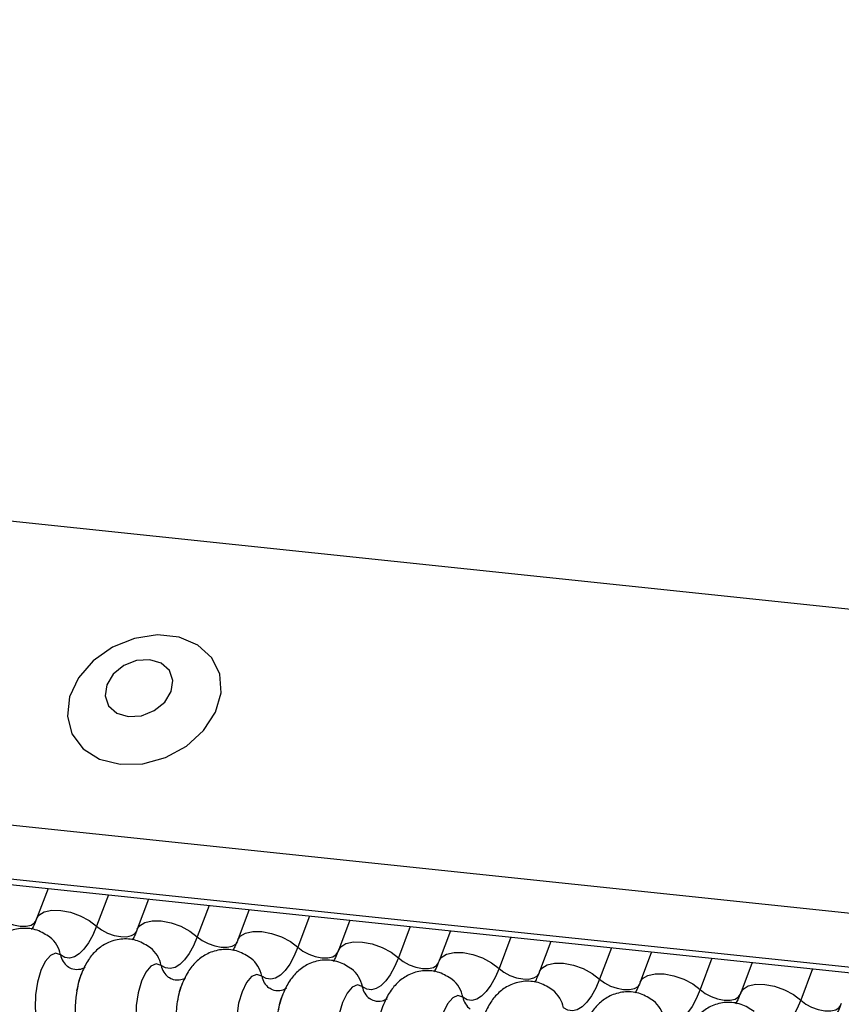
# Model space of a CAD drawing. Units: millimetres. Extents: x -23272466 to 44913, y -22484634 to 188.
# Drawn here: x -23269995 to -23269993, y -22484519 to -22484517 of the extents above; entities that cross this region are included whole.
import ezdxf

# ---------------------------------------------------------------- set-up
doc = ezdxf.new("R2010")
doc.units = ezdxf.units.MM
doc.layers.add('arkusz', color=7, linetype='Continuous')
doc.layers.add('KEYLITE INDICATIVE VIEW FLASHING 1', color=252, linetype='Continuous')
doc.styles.get("Standard").update_dxf_attribs({"font": 'arial.ttf'})

msp = doc.modelspace()

# ---------------------------------------------------------------- linework, layer by layer
at = {"layer": 'KEYLITE INDICATIVE VIEW FLASHING 1', "linetype": 'Continuous'}
for p, q in [((-23270006.653, -22484516.5774), (-23269961.4562, -22484521.3354)), ((-23270006.9208, -22484517.279), (-23269961.7205, -22484522.0374)), ((-23270006.9159, -22484517.4092), (-23269961.7156, -22484522.1676)), ((-23270006.9174, -22484517.4227), (-23269961.6994, -22484522.183)), ((-23269995.4018, -22484518.635), (-23269995.4291, -22484518.7075)), ((-23269995.2568, -22484518.6503), (-23269995.2851, -22484518.7254)), ((-23269995.1604, -22484518.6604), (-23269995.1877, -22484518.7329)), ((-23269995.0154, -22484518.6757), (-23269995.0437, -22484518.7508)), ((-23269994.9191, -22484518.6858), (-23269994.9464, -22484518.7583)), ((-23269994.7741, -22484518.7011), (-23269994.8024, -22484518.7762)), ((-23269994.6777, -22484518.7112), (-23269994.705, -22484518.7837)), ((-23269994.5327, -22484518.7265), (-23269994.561, -22484518.8016)), ((-23269994.4364, -22484518.7366), (-23269994.4636, -22484518.8091)), ((-23269994.2914, -22484518.7519), (-23269994.3196, -22484518.827)), ((-23269994.195, -22484518.762), (-23269994.2223, -22484518.8345)), ((-23269994.05, -22484518.7773), (-23269994.0783, -22484518.8525)), ((-23269993.9536, -22484518.7875), (-23269993.9809, -22484518.86)), ((-23269993.8086, -22484518.8027), (-23269993.8369, -22484518.8779)), ((-23269993.7123, -22484518.8129), (-23269993.7396, -22484518.8854)), ((-23269993.5673, -22484518.8281), (-23269993.5956, -22484518.9033))]:
    msp.add_line(p, q, dxfattribs=at)
at = {"layer": 'KEYLITE INDICATIVE VIEW FLASHING 1', "linetype": 'Continuous', "flags": 128}
for points in [[(-23269995.229, -22484518.3368), (-23269995.1746, -22484518.3354), (-23269995.12, -22484518.3203), (-23269995.0698, -22484518.293), (-23269995.0286, -22484518.2558), (-23269995, -22484518.212), (-23269994.9866, -22484518.1656), (-23269994.9895, -22484518.1206), (-23269995.0086, -22484518.0811), (-23269995.042, -22484518.0506), (-23269995.0869, -22484518.0317), (-23269995.1392, -22484518.0262), (-23269995.1944, -22484518.0345), (-23269995.2474, -22484518.056), (-23269995.2936, -22484518.0886), (-23269995.3289, -22484518.1296), (-23269995.3501, -22484518.1752), (-23269995.3554, -22484518.2214), (-23269995.3443, -22484518.2641), (-23269995.3177, -22484518.2995), (-23269995.2781, -22484518.3245), (-23269995.229, -22484518.3368)], [(-23269995.2093, -22484518.2223), (-23269995.1777, -22484518.2202), (-23269995.147, -22484518.208), (-23269995.1219, -22484518.1877), (-23269995.1062, -22484518.1622), (-23269995.1022, -22484518.1354), (-23269995.1107, -22484518.1115), (-23269995.1302, -22484518.0941), (-23269995.1579, -22484518.0857), (-23269995.1895, -22484518.0878), (-23269995.2201, -22484518.1), (-23269995.2453, -22484518.1204), (-23269995.261, -22484518.1459), (-23269995.2649, -22484518.1726), (-23269995.2565, -22484518.1965), (-23269995.2369, -22484518.214), (-23269995.2093, -22484518.2223)], [(-23269995.4291, -22484518.7075), (-23269995.4236, -22484518.6991), (-23269995.4109, -22484518.6912), (-23269995.393, -22484518.6872), (-23269995.3714, -22484518.6875), (-23269995.3479, -22484518.692), (-23269995.3244, -22484518.7003), (-23269995.3028, -22484518.7118), (-23269995.2851, -22484518.7254)], [(-23269995.5265, -22484518.7), (-23269995.5146, -22484518.7091), (-23269995.5003, -22484518.7167), (-23269995.4846, -22484518.7223), (-23269995.4689, -22484518.7253), (-23269995.4545, -22484518.7254), (-23269995.4426, -22484518.7228), (-23269995.4341, -22484518.7176), (-23269995.4305, -22484518.7119)], [(-23269995.1877, -22484518.7329), (-23269995.1822, -22484518.7245), (-23269995.1696, -22484518.7166), (-23269995.1517, -22484518.7126), (-23269995.1301, -22484518.7129), (-23269995.1065, -22484518.7174), (-23269995.083, -22484518.7257), (-23269995.0615, -22484518.7372), (-23269995.0437, -22484518.7508)], [(-23269995.2851, -22484518.7254), (-23269995.2943, -22484518.7471), (-23269995.3046, -22484518.7658), (-23269995.3155, -22484518.7809), (-23269995.3269, -22484518.7922), (-23269995.3385, -22484518.7993), (-23269995.35, -22484518.802), (-23269995.3612, -22484518.8004), (-23269995.3717, -22484518.7945)], [(-23269995.2851, -22484518.7254), (-23269995.2733, -22484518.7345), (-23269995.2589, -22484518.7421), (-23269995.2432, -22484518.7477), (-23269995.2275, -22484518.7507), (-23269995.2131, -22484518.7509), (-23269995.2012, -22484518.7482), (-23269995.1928, -22484518.743), (-23269995.1891, -22484518.7373)], [(-23269994.9464, -22484518.7583), (-23269994.9408, -22484518.7499), (-23269994.9282, -22484518.742), (-23269994.9103, -22484518.7381), (-23269994.8887, -22484518.7383), (-23269994.8652, -22484518.7428), (-23269994.8416, -22484518.7511), (-23269994.8201, -22484518.7626), (-23269994.8024, -22484518.7762)], [(-23269995.0437, -22484518.7508), (-23269995.053, -22484518.7725), (-23269995.0632, -22484518.7912), (-23269995.0741, -22484518.8063), (-23269995.0855, -22484518.8176), (-23269995.0971, -22484518.8247), (-23269995.1086, -22484518.8274), (-23269995.1198, -22484518.8258), (-23269995.1303, -22484518.8199)], [(-23269995.0437, -22484518.7508), (-23269995.0319, -22484518.7599), (-23269995.0176, -22484518.7675), (-23269995.0019, -22484518.7731), (-23269994.9862, -22484518.7761), (-23269994.9718, -22484518.7763), (-23269994.9599, -22484518.7736), (-23269994.9514, -22484518.7684), (-23269994.9477, -22484518.7628)], [(-23269994.705, -22484518.7837), (-23269994.6995, -22484518.7753), (-23269994.6868, -22484518.7674), (-23269994.669, -22484518.7635), (-23269994.6473, -22484518.7637), (-23269994.6238, -22484518.7682), (-23269994.6003, -22484518.7765), (-23269994.5787, -22484518.788), (-23269994.561, -22484518.8016)], [(-23269994.8024, -22484518.7762), (-23269994.8116, -22484518.798), (-23269994.8218, -22484518.8166), (-23269994.8328, -22484518.8317), (-23269994.8442, -22484518.843), (-23269994.8558, -22484518.8501), (-23269994.8673, -22484518.8529), (-23269994.8784, -22484518.8513), (-23269994.889, -22484518.8453)], [(-23269994.8024, -22484518.7762), (-23269994.7905, -22484518.7853), (-23269994.7762, -22484518.793), (-23269994.7605, -22484518.7985), (-23269994.7448, -22484518.8015), (-23269994.7304, -22484518.8017), (-23269994.7185, -22484518.799), (-23269994.7101, -22484518.7938), (-23269994.7064, -22484518.7882)], [(-23269995.3717, -22484518.7945), (-23269995.3836, -22484518.7904), (-23269995.3962, -22484518.7958), (-23269995.4084, -22484518.8102), (-23269995.419, -22484518.8323), (-23269995.4271, -22484518.8599), (-23269995.4319, -22484518.8905), (-23269995.4328, -22484518.9213), (-23269995.4299, -22484518.9492)], [(-23269994.561, -22484518.8016), (-23269994.5703, -22484518.8234), (-23269994.5805, -22484518.842), (-23269994.5914, -22484518.8571), (-23269994.6028, -22484518.8684), (-23269994.6144, -22484518.8755), (-23269994.6259, -22484518.8783), (-23269994.6371, -22484518.8767), (-23269994.6476, -22484518.8707)], [(-23269994.561, -22484518.8016), (-23269994.5492, -22484518.8107), (-23269994.5348, -22484518.8184), (-23269994.5192, -22484518.8239), (-23269994.5035, -22484518.8269), (-23269994.489, -22484518.8271), (-23269994.4771, -22484518.8244), (-23269994.4687, -22484518.8192), (-23269994.465, -22484518.8136)], [(-23269994.4636, -22484518.8091), (-23269994.4581, -22484518.8007), (-23269994.4455, -22484518.7928), (-23269994.4276, -22484518.7889), (-23269994.406, -22484518.7891), (-23269994.3824, -22484518.7936), (-23269994.3589, -22484518.8019), (-23269994.3374, -22484518.8134), (-23269994.3196, -22484518.827)], [(-23269995.1303, -22484518.8199), (-23269995.1422, -22484518.8158), (-23269995.1548, -22484518.8212), (-23269995.167, -22484518.8356), (-23269995.1777, -22484518.8577), (-23269995.1857, -22484518.8853), (-23269995.1905, -22484518.9159), (-23269995.1915, -22484518.9467), (-23269995.1886, -22484518.9746)], [(-23269994.3196, -22484518.827), (-23269994.3289, -22484518.8488), (-23269994.3391, -22484518.8674), (-23269994.3501, -22484518.8825), (-23269994.3615, -22484518.8938), (-23269994.373, -22484518.9009), (-23269994.3846, -22484518.9037), (-23269994.3957, -22484518.9021), (-23269994.4063, -22484518.8961)], [(-23269994.3196, -22484518.827), (-23269994.3078, -22484518.8361), (-23269994.2935, -22484518.8438), (-23269994.2778, -22484518.8493), (-23269994.2621, -22484518.8523), (-23269994.2477, -22484518.8525), (-23269994.2358, -22484518.8499), (-23269994.2273, -22484518.8446), (-23269994.2236, -22484518.839)], [(-23269994.2223, -22484518.8345), (-23269994.2167, -22484518.8261), (-23269994.2041, -22484518.8182), (-23269994.1862, -22484518.8143), (-23269994.1646, -22484518.8146), (-23269994.1411, -22484518.819), (-23269994.1176, -22484518.8274), (-23269994.096, -22484518.8388), (-23269994.0783, -22484518.8525)], [(-23269994.889, -22484518.8453), (-23269994.9008, -22484518.8412), (-23269994.9135, -22484518.8466), (-23269994.9257, -22484518.861), (-23269994.9363, -22484518.8831), (-23269994.9444, -22484518.9107), (-23269994.9491, -22484518.9413), (-23269994.9501, -22484518.9721), (-23269994.9472, -22484519)], [(-23269994.0783, -22484518.8525), (-23269994.0875, -22484518.8742), (-23269994.0978, -22484518.8928), (-23269994.1087, -22484518.908), (-23269994.1201, -22484518.9192), (-23269994.1317, -22484518.9263), (-23269994.1432, -22484518.9291), (-23269994.1544, -22484518.9275), (-23269994.1649, -22484518.9215)], [(-23269994.0783, -22484518.8525), (-23269994.0665, -22484518.8615), (-23269994.0521, -22484518.8692), (-23269994.0364, -22484518.8747), (-23269994.0207, -22484518.8777), (-23269994.0063, -22484518.8779), (-23269993.9944, -22484518.8753), (-23269993.986, -22484518.87), (-23269993.9823, -22484518.8644)], [(-23269993.9809, -22484518.86), (-23269993.9754, -22484518.8515), (-23269993.9627, -22484518.8436), (-23269993.9449, -22484518.8397), (-23269993.9233, -22484518.84), (-23269993.8997, -22484518.8444), (-23269993.8762, -22484518.8528), (-23269993.8547, -22484518.8642), (-23269993.8369, -22484518.8779)], [(-23269994.6476, -22484518.8707), (-23269994.6595, -22484518.8666), (-23269994.6721, -22484518.872), (-23269994.6843, -22484518.8864), (-23269994.695, -22484518.9085), (-23269994.703, -22484518.9361), (-23269994.7078, -22484518.9667), (-23269994.7087, -22484518.9975), (-23269994.7059, -22484519.0254)], [(-23269993.8369, -22484518.8779), (-23269993.8462, -22484518.8996), (-23269993.8564, -22484518.9182), (-23269993.8673, -22484518.9334), (-23269993.8787, -22484518.9446), (-23269993.8903, -22484518.9517), (-23269993.9018, -22484518.9545), (-23269993.913, -22484518.9529), (-23269993.9235, -22484518.947)], [(-23269993.8369, -22484518.8779), (-23269993.8251, -22484518.887), (-23269993.8108, -22484518.8946), (-23269993.7951, -22484518.9001), (-23269993.7794, -22484518.9031), (-23269993.765, -22484518.9033), (-23269993.753, -22484518.9007), (-23269993.7446, -22484518.8954), (-23269993.7409, -22484518.8898)], [(-23269993.7396, -22484518.8854), (-23269993.734, -22484518.8769), (-23269993.7214, -22484518.8691), (-23269993.7035, -22484518.8651), (-23269993.6819, -22484518.8654), (-23269993.6583, -22484518.8699), (-23269993.6348, -22484518.8782), (-23269993.6133, -22484518.8896), (-23269993.5956, -22484518.9033)], [(-23269994.4063, -22484518.8961), (-23269994.4181, -22484518.892), (-23269994.4307, -22484518.8974), (-23269994.443, -22484518.9118), (-23269994.4536, -22484518.9339), (-23269994.4617, -22484518.9615), (-23269994.4664, -22484518.9922), (-23269994.4674, -22484519.0229), (-23269994.4645, -22484519.0508)], [(-23269993.5956, -22484518.9033), (-23269993.6048, -22484518.925), (-23269993.615, -22484518.9436), (-23269993.626, -22484518.9588), (-23269993.6374, -22484518.97), (-23269993.649, -22484518.9771), (-23269993.6605, -22484518.9799), (-23269993.6716, -22484518.9783), (-23269993.6822, -22484518.9724)], [(-23269993.5956, -22484518.9033), (-23269993.5837, -22484518.9124), (-23269993.5694, -22484518.92), (-23269993.5537, -22484518.9255), (-23269993.538, -22484518.9285), (-23269993.5236, -22484518.9287), (-23269993.5117, -22484518.9261), (-23269993.5033, -22484518.9208), (-23269993.4996, -22484518.9152)]]:
    msp.add_lwpolyline(points, dxfattribs=at)
at = {"layer": 'KEYLITE INDICATIVE VIEW FLASHING 1', "linetype": 'Continuous'}
for centre, radius, start, end in [((-23269995.4417, -22484518.8078), 0.0713, 10.7657, 51.5804), ((-23269995.2004, -22484518.8332), 0.0713, 10.7657, 51.5804), ((-23269995.3251, -22484518.7856), 0.0475, 190.7623, 231.905), ((-23269994.959, -22484518.8586), 0.0713, 10.7657, 51.5804), ((-23269995.0837, -22484518.811), 0.0475, 190.7623, 231.905), ((-23269994.7176, -22484518.884), 0.0713, 10.7657, 51.5804), ((-23269994.8423, -22484518.8365), 0.0475, 190.7623, 231.905), ((-23269994.4763, -22484518.9095), 0.0713, 10.7657, 51.5804), ((-23269995.102, -22484518.9221), 0.2344, 168.599, 189.1438), ((-23269994.601, -22484518.8619), 0.0475, 190.7623, 231.905), ((-23269994.2349, -22484518.9349), 0.0713, 10.7657, 51.5804), ((-23269994.8607, -22484518.9475), 0.2344, 168.599, 189.1438), ((-23269994.3596, -22484518.8873), 0.0475, 190.7623, 231.905), ((-23269993.9935, -22484518.9603), 0.0713, 10.7657, 51.5804)]:
    msp.add_arc(centre, radius, start, end, dxfattribs=at)
for points, knots in [([(-23269995.4291, -22484518.7075), (-23269995.4315, -22484518.7136), (-23269995.4358, -22484518.7244), (-23269995.4397, -22484518.7309), (-23269995.4414, -22484518.7338)], [0, 0, 0, 0, 0.5564139, 1, 1, 1, 1]), ([(-23269995.3971, -22484518.7522), (-23269995.4071, -22484518.7458), (-23269995.4273, -22484518.7328), (-23269995.4639, -22484518.7288), (-23269995.4975, -22484518.737), (-23269995.5247, -22484518.7544), (-23269995.5458, -22484518.778), (-23269995.5618, -22484518.809), (-23269995.5713, -22484518.8345), (-23269995.5729, -22484518.8499), (-23269995.573, -22484518.8504)], [0, 0, 0, 0, 0.142577, 0.2874, 0.427067, 0.552319, 0.678045, 0.819567, 0.993372, 1, 1, 1, 1]), ([(-23269995.1877, -22484518.7329), (-23269995.1901, -22484518.739), (-23269995.1944, -22484518.7499), (-23269995.1983, -22484518.7563), (-23269995.2, -22484518.7592)], [0, 0, 0, 0, 0.556414, 1, 1, 1, 1]), ([(-23269995.1558, -22484518.7776), (-23269995.1658, -22484518.7712), (-23269995.1859, -22484518.7583), (-23269995.2225, -22484518.7542), (-23269995.2561, -22484518.7624), (-23269995.2833, -22484518.7799), (-23269995.3044, -22484518.8034), (-23269995.3205, -22484518.8344), (-23269995.3299, -22484518.8599), (-23269995.3315, -22484518.8753), (-23269995.3316, -22484518.8758)], [0, 0, 0, 0, 0.142577, 0.2874, 0.427067, 0.552319, 0.678045, 0.819567, 0.993372, 1, 1, 1, 1]), ([(-23269994.9464, -22484518.7583), (-23269994.9488, -22484518.7644), (-23269994.9531, -22484518.7753), (-23269994.957, -22484518.7817), (-23269994.9587, -22484518.7846)], [0, 0, 0, 0, 0.5564139, 1, 1, 1, 1]), ([(-23269994.9144, -22484518.803), (-23269994.9244, -22484518.7966), (-23269994.9446, -22484518.7837), (-23269994.9812, -22484518.7796), (-23269995.0148, -22484518.7878), (-23269995.042, -22484518.8053), (-23269995.0631, -22484518.8288), (-23269995.0791, -22484518.8598), (-23269995.0886, -22484518.8853), (-23269995.0902, -22484518.9007), (-23269995.0902, -22484518.9013)], [0, 0, 0, 0, 0.142577, 0.2874, 0.427067, 0.552319, 0.678045, 0.819567, 0.993372, 1, 1, 1, 1]), ([(-23269994.705, -22484518.7837), (-23269994.7074, -22484518.7898), (-23269994.7117, -22484518.8007), (-23269994.7156, -22484518.8071), (-23269994.7173, -22484518.81)], [0, 0, 0, 0, 0.5564139, 1, 1, 1, 1]), ([(-23269994.6731, -22484518.8284), (-23269994.6831, -22484518.822), (-23269994.7032, -22484518.8091), (-23269994.7398, -22484518.805), (-23269994.7734, -22484518.8132), (-23269994.8006, -22484518.8307), (-23269994.8217, -22484518.8542), (-23269994.8378, -22484518.8853), (-23269994.8472, -22484518.9107), (-23269994.8488, -22484518.9261), (-23269994.8489, -22484518.9267)], [0, 0, 0, 0, 0.142577, 0.2874, 0.427067, 0.552319, 0.678045, 0.819567, 0.993372, 1, 1, 1, 1]), ([(-23269994.4636, -22484518.8091), (-23269994.466, -22484518.8152), (-23269994.4703, -22484518.8261), (-23269994.4742, -22484518.8325), (-23269994.476, -22484518.8354)], [0, 0, 0, 0, 0.5564139, 1, 1, 1, 1]), ([(-23269995.3125, -22484518.8238), (-23269995.3129, -22484518.8241), (-23269995.3136, -22484518.825), (-23269995.3245, -22484518.8306), (-23269995.3426, -22484518.8303), (-23269995.3509, -22484518.8251), (-23269995.3548, -22484518.8227)], [0, 0, 0, 0, 0.1753906, 0.414664, 0.7257029, 1, 1, 1, 1]), ([(-23269994.4317, -22484518.8538), (-23269994.4417, -22484518.8474), (-23269994.4619, -22484518.8345), (-23269994.4985, -22484518.8304), (-23269994.532, -22484518.8386), (-23269994.5593, -22484518.8561), (-23269994.5803, -22484518.8796), (-23269994.5964, -22484518.9107), (-23269994.6058, -22484518.9361), (-23269994.6075, -22484518.9515), (-23269994.6075, -22484518.9521)], [0, 0, 0, 0, 0.142577, 0.2874, 0.427067, 0.552319, 0.678045, 0.819567, 0.993372, 1, 1, 1, 1]), ([(-23269994.2223, -22484518.8345), (-23269994.2247, -22484518.8406), (-23269994.229, -22484518.8515), (-23269994.2329, -22484518.858), (-23269994.2346, -22484518.8608)], [0, 0, 0, 0, 0.5564139, 1, 1, 1, 1]), ([(-23269995.3324, -22484518.8808), (-23269995.3307, -22484518.8722), (-23269995.3275, -22484518.8551), (-23269995.3225, -22484518.8429), (-23269995.32, -22484518.8369)], [0, 0, 0, 0, 0.503602, 1, 1, 1, 1]), ([(-23269995.0712, -22484518.8492), (-23269995.0715, -22484518.8495), (-23269995.0723, -22484518.8504), (-23269995.0831, -22484518.856), (-23269995.1012, -22484518.8557), (-23269995.1095, -22484518.8505), (-23269995.1134, -22484518.8481)], [0, 0, 0, 0, 0.175391, 0.414664, 0.725703, 1, 1, 1, 1]), ([(-23269994.1903, -22484518.8793), (-23269994.2003, -22484518.8728), (-23269994.2205, -22484518.8599), (-23269994.2571, -22484518.8558), (-23269994.2907, -22484518.864), (-23269994.3179, -22484518.8815), (-23269994.339, -22484518.9051), (-23269994.355, -22484518.9361), (-23269994.3645, -22484518.9615), (-23269994.3661, -22484518.9769), (-23269994.3662, -22484518.9775)], [0, 0, 0, 0, 0.142577, 0.2874, 0.427067, 0.552319, 0.678045, 0.819567, 0.993372, 1, 1, 1, 1]), ([(-23269995.091, -22484518.9062), (-23269995.0894, -22484518.8976), (-23269995.0861, -22484518.8805), (-23269995.0812, -22484518.8683), (-23269995.0787, -22484518.8623)], [0, 0, 0, 0, 0.503602, 1, 1, 1, 1]), ([(-23269994.8298, -22484518.8746), (-23269994.8301, -22484518.875), (-23269994.8309, -22484518.8758), (-23269994.8417, -22484518.8814), (-23269994.8599, -22484518.8811), (-23269994.8681, -22484518.8759), (-23269994.872, -22484518.8735)], [0, 0, 0, 0, 0.1753906, 0.414664, 0.7257029, 1, 1, 1, 1]), ([(-23269993.949, -22484518.9047), (-23269993.959, -22484518.8982), (-23269993.9791, -22484518.8853), (-23269994.0157, -22484518.8812), (-23269994.0493, -22484518.8894), (-23269994.0765, -22484518.9069), (-23269994.0976, -22484518.9305), (-23269994.1137, -22484518.9615), (-23269994.1231, -22484518.9869), (-23269994.1247, -22484519.0023), (-23269994.1248, -22484519.0029)], [0, 0, 0, 0, 0.142577, 0.2874, 0.427067, 0.552319, 0.678045, 0.819567, 0.993372, 1, 1, 1, 1]), ([(-23269993.9809, -22484518.86), (-23269993.9833, -22484518.866), (-23269993.9876, -22484518.8769), (-23269993.9915, -22484518.8834), (-23269993.9932, -22484518.8862)], [0, 0, 0, 0, 0.5564139, 1, 1, 1, 1]), ([(-23269994.8497, -22484518.9316), (-23269994.848, -22484518.923), (-23269994.8448, -22484518.9059), (-23269994.8398, -22484518.8938), (-23269994.8373, -22484518.8877)], [0, 0, 0, 0, 0.503602, 1, 1, 1, 1]), ([(-23269994.5885, -22484518.9), (-23269994.5888, -22484518.9004), (-23269994.5895, -22484518.9012), (-23269994.6004, -22484518.9068), (-23269994.6185, -22484518.9065), (-23269994.6268, -22484518.9014), (-23269994.6307, -22484518.8989)], [0, 0, 0, 0, 0.1753906, 0.414664, 0.7257029, 1, 1, 1, 1]), ([(-23269993.7396, -22484518.8854), (-23269993.742, -22484518.8914), (-23269993.7462, -22484518.9023), (-23269993.7502, -22484518.9088), (-23269993.7519, -22484518.9116)], [0, 0, 0, 0, 0.5564139, 1, 1, 1, 1]), ([(-23269993.7076, -22484518.9301), (-23269993.7176, -22484518.9237), (-23269993.7378, -22484518.9107), (-23269993.7744, -22484518.9066), (-23269993.8079, -22484518.9148), (-23269993.8352, -22484518.9323), (-23269993.8563, -22484518.9559), (-23269993.8723, -22484518.9869), (-23269993.8818, -22484519.0123), (-23269993.8834, -22484519.0277), (-23269993.8834, -22484519.0283)], [0, 0, 0, 0, 0.142577, 0.2874, 0.427067, 0.552319, 0.678045, 0.819567, 0.993372, 1, 1, 1, 1]), ([(-23269993.4982, -22484518.9108), (-23269993.5006, -22484518.9168), (-23269993.5049, -22484518.9277), (-23269993.5088, -22484518.9342), (-23269993.5105, -22484518.9371)], [0, 0, 0, 0, 0.556414, 1, 1, 1, 1])]:
    msp.add_open_spline(points, degree=3, knots=knots, dxfattribs=at)

# ---------------------------------------------------------------- texts
at = {"layer": 'arkusz', "insert": (-23271337.6213, -22484397.39), "char_height": 12, "attachment_point": 1}
msp.add_mtext_dynamic_manual_height_columns('\\pi240.98;This drawing is for informational-demonstrative purposes only \\P\\pi266.41;and as such cannot constitute a basis for performance. \\P\\pi222.77;All dimensions presented in this drawing should be verified on site.\\P\\pi213.65;Roof constructions needs to be right with current building regulations.\\P\\pi228.51;Keylite is not responsible for or the installation quality on the roof.\\P\\pi130.7;Documentation only for personal use. Copying and sharing without permission is prohibited.\\P\\pi468.99;\\P\\pi466.66; ', width=937.972367, gutter_width=12.5, heights=[0], dxfattribs=at)

doc.saveas('drawing.dxf')
